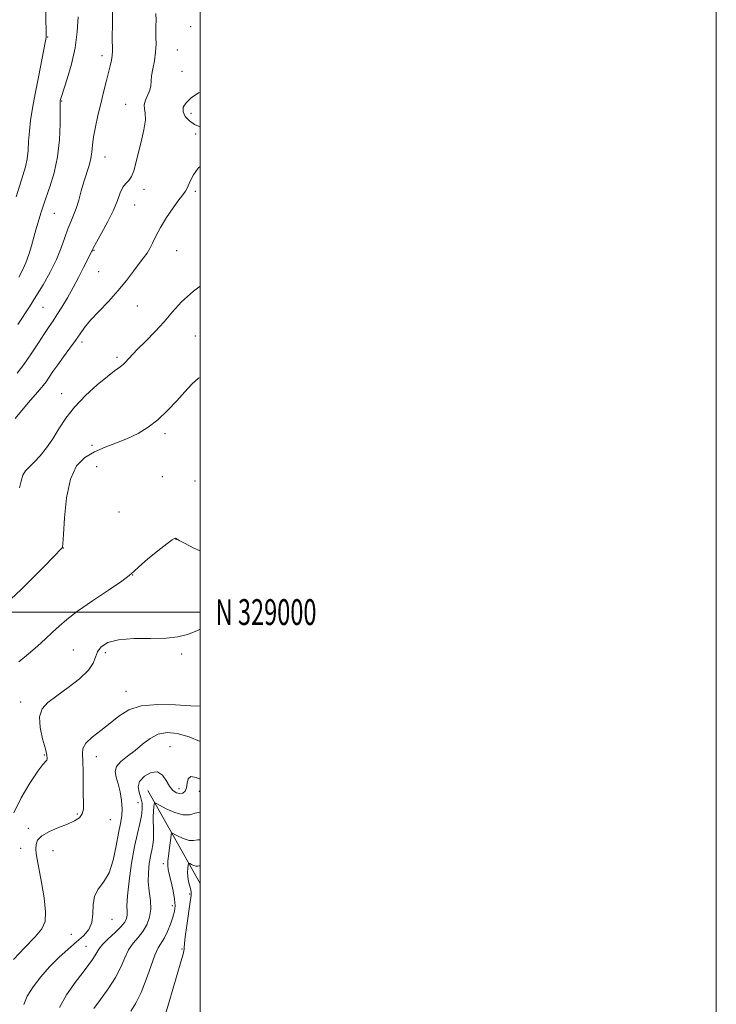
# Model space of a CAD drawing. Extents: x 2134800 to 2137700, y 327300 to 330200.
# Drawn here: x 2137430 to 2137700, y 328848 to 329230 of the extents above; entities that cross this region are included whole.
import ezdxf
from ezdxf.enums import TextEntityAlignment as Align

# ---------------------------------------------------------------- set-up
doc = ezdxf.new("R2010")
doc.units = 0
doc.header["$MEASUREMENT"] = 0
for name, color, linetype, lineweight in [('DTM HARD BREAKLINE', 7, 'Continuous', 0), ('DTM SPOT ELEVATION', 2, 'Continuous', 13), ('GRID LINE', 7, 'Continuous', 0), ('GRID TEXT', 7, 'Continuous', 0), ('INDEX CONTOUR', 41, 'Continuous', 13), ('INTERMEDIATE CONTOUR', 44, 'Continuous', 0)]:
    doc.layers.add(name, color=color, linetype=linetype, lineweight=lineweight)
doc.styles.add('Style-WORKING', font='WORKING.shx')

msp = doc.modelspace()

# ---------------------------------------------------------------- linework, layer by layer
at = {"layer": 'DTM HARD BREAKLINE', "extrusion": (0.07199801141933292, -0.1279234524552183, 0.9891672642498838), "elevation": 112873.5174720536, "flags": 128}
msp.add_lwpolyline([(2024051.384684018, -753320.5011212933), (2024051.384684018, -753362.281102313)], dxfattribs=at)
at = {"layer": 'DTM SPOT ELEVATION'}
for p in [(2137496.38, 329226.91, 1084.8), (2137440.93, 329222.88, 1091.9), (2137491.13, 329217.9, 1085.1), (2137461.99, 329215.71, 1088.5), (2137492.93, 329209.64, 1085.1), (2137446.3, 329198.11, 1089.9), (2137471.14, 329196.81, 1086.8), (2137496.49, 329193.27, 1083.38), (2137498.25, 329185.27, 1084.38), (2137463.19, 329176.44, 1087.2), (2137478.29, 329163.91, 1085.5), (2137498.15, 329163.07, 1083.7), (2137474.63, 329157.83, 1085.1), (2137443.49, 329154.59, 1089.1), (2137458.85, 329140.24, 1085.9), (2137490.87, 329140.13, 1083.1), (2137460.64, 329131.97, 1085.1), (2137475.74, 329118.6, 1083.1), (2137439.1, 329118.07, 1087.1), (2137498.1, 329107.03, 1080.9), (2137454.27, 329104.69, 1083.6), (2137467.82, 329098.79, 1082.3), (2137446.32, 329084.61, 1082.6), (2137486.46, 329069.13, 1079.6), (2137458.09, 329064.58, 1080.4), (2137459.88, 329056.35, 1078.68), (2137485.31, 329052.53, 1079.1), (2137498.04, 329050.78, 1079.18), (2137468.57, 329038.78, 1078.38), (2137490.67, 329028.16, 1077.98), (2137446.95, 329024.85, 1079.98), (2137473.9, 329014.34, 1077.98), (2137450.85, 328985.27, 1076.98), (2137463.33, 328984.21, 1075.48), (2137492.81, 328983.77, 1075.58), (2137471.35, 328969.25, 1074.68), (2137430.48, 328965.14, 1076.58), (2137488.28, 328947.81, 1070.88), (2137439.69, 328944.58, 1076.18), (2137459.86, 328943.89, 1073.28), (2137491.83, 328931.53, 1070.58), (2137499.69, 328930.56, 1069.28), (2137475.97, 328926.18, 1070.88), (2137452.42, 328921.67, 1074.28), (2137433.41, 328916.2, 1074.38), (2137465.2, 328919.5, 1073.08), (2137430.51, 328908.4, 1074.68), (2137443.06, 328907.49, 1073.18), (2137485.77, 328902.44, 1066.38), (2137495.96, 328890.77, 1064.28), (2137489.3, 328886.26, 1066.48), (2137465.92, 328880.94, 1071.28), (2137450.17, 328875.04, 1073.08), (2137455.76, 328870.41, 1070.88), (2137492.93, 328869.44, 1064.18)]:
    msp.add_point(p, dxfattribs=at)
at = {"layer": 'GRID LINE', "flags": 128}
for points in [[(2134800, 327300), (2137700, 327300), (2137700, 330200), (2134800, 330200), (2134800, 327300)], [(2135000, 327500), (2137500, 327500), (2137500, 330000), (2135000, 330000), (2135000, 327500)], [(2135000, 329000), (2137500, 329000)]]:
    msp.add_lwpolyline(points, dxfattribs=at)
at = {"layer": 'INDEX CONTOUR', "flags": 128}
for points, elevation in [([(2137429.727, 329129.858), (2137431.209, 329132.546), (2137432.454, 329135.366), (2137433.585, 329138.592), (2137434.623, 329142.018), (2137435.564, 329145.314), (2137436.407, 329148.218), (2137438.428, 329154.965), (2137439.171, 329157.288), (2137440.256, 329160.439), (2137441.787, 329164.819), (2137443.44, 329170.271), (2137444.783, 329176.503), (2137445.499, 329183.112), (2137445.732, 329189.261), (2137445.741, 329196.703), (2137445.769, 329197.853), (2137445.818, 329198.259), (2137445.921, 329198.702), (2137446.272, 329199.865), (2137448.531, 329206.756), (2137450.194, 329212.421), (2137451.613, 329218.68), (2137452.426, 329224.883), (2137452.747, 329230.669)], 1090), ([(2137426.847, 329005.153), (2137430.51, 329008.661), (2137435.007, 329013.116), (2137439.601, 329017.728), (2137446.59, 329024.859), (2137446.692, 329025.146), (2137446.811, 329026.51), (2137447.014, 329030.092), (2137447.405, 329036.514), (2137448.221, 329044.324), (2137449.734, 329051.543), (2137452.142, 329056.655), (2137455.326, 329059.944), (2137459.096, 329062.151), (2137463.256, 329063.925), (2137467.591, 329065.562), (2137471.884, 329067.268), (2137475.966, 329069.239), (2137479.869, 329071.623), (2137483.673, 329074.56), (2137487.417, 329078.089), (2137490.958, 329081.86), (2137494.111, 329085.429), (2137496.802, 329088.405), (2137499.4, 329090.65), (2137500, 329090.939)], 1080), ([(2137445.465, 328846.719), (2137448.26, 328851.695), (2137451.59, 328856.467), (2137454.673, 328860.479), (2137456.895, 328863.335), (2137458.338, 328865.278), (2137459.253, 328866.708), (2137459.925, 328867.995), (2137460.754, 328869.397), (2137462.17, 328871.146), (2137464.423, 328873.368), (2137467.03, 328875.786), (2137469.326, 328878.018), (2137470.796, 328879.784), (2137471.526, 328881.199), (2137471.752, 328882.476), (2137471.714, 328883.922), (2137471.668, 328886.194), (2137471.872, 328890.04), (2137472.514, 328895.862), (2137473.485, 328902.668), (2137474.603, 328909.121), (2137475.695, 328914.179), (2137476.631, 328917.987), (2137477.29, 328920.986), (2137477.576, 328923.563), (2137477.49, 328925.884), (2137477.058, 328928.06), (2137476.404, 328930.185), (2137476.042, 328932.29), (2137476.583, 328934.39), (2137478.408, 328936.399), (2137480.977, 328937.828), (2137483.519, 328938.093), (2137485.447, 328936.844), (2137486.89, 328934.686), (2137488.159, 328932.461), (2137489.495, 328930.855), (2137490.866, 328929.94), (2137492.166, 328929.631), (2137493.297, 328929.861), (2137494.175, 328930.622), (2137494.722, 328931.927), (2137494.961, 328933.673), (2137495.333, 328935.32), (2137496.376, 328936.213), (2137498.48, 328935.9), (2137500, 328935.287)], 1070)]:
    msp.add_lwpolyline(points, dxfattribs=dict(at, elevation=elevation))
at = {"layer": 'INTERMEDIATE CONTOUR', "flags": 128}
for points, elevation in [([(2137428.723, 329161.01), (2137430.119, 329165.511), (2137431.342, 329169.276), (2137432.323, 329172.534), (2137433.002, 329175.655), (2137433.365, 329178.956), (2137433.575, 329182.519), (2137433.841, 329186.375), (2137434.338, 329190.584), (2137435.095, 329195.35), (2137436.107, 329200.914), (2137437.329, 329207.282), (2137440.101, 329221.396), (2137440.326, 329222.735), (2137440.367, 329223.408), (2137440.308, 329225.92), (2137440.249, 329229.028), (2137440.169, 329233.873)], 1092), ([(2137429.319, 329111.505), (2137433.858, 329118.335), (2137436.374, 329122.266), (2137439.154, 329126.841), (2137441.933, 329131.782), (2137444.371, 329136.688), (2137446.217, 329141.212), (2137447.604, 329145.206), (2137448.755, 329148.575), (2137449.857, 329151.314), (2137450.937, 329153.793), (2137451.98, 329156.47), (2137452.982, 329159.677), (2137453.971, 329163.221), (2137454.981, 329166.782), (2137456.966, 329173.111), (2137457.68, 329175.85), (2137458.08, 329178.384), (2137458.354, 329181.03), (2137458.753, 329184.168), (2137459.466, 329188.056), (2137460.424, 329192.464), (2137461.494, 329197.044), (2137462.558, 329201.47), (2137463.551, 329205.518), (2137465.123, 329211.759), (2137465.633, 329213.95), (2137465.933, 329215.765), (2137466.026, 329217.481), (2137465.962, 329223.039), (2137465.999, 329227.915), (2137466.094, 329233.477)], 1088), ([(2137429.143, 329092.55), (2137431.73, 329096), (2137434.567, 329100.117), (2137437.36, 329104.356), (2137439.767, 329108.038), (2137441.566, 329110.715), (2137443.027, 329112.86), (2137444.547, 329115.178), (2137446.424, 329118.209), (2137448.572, 329121.854), (2137450.81, 329125.853), (2137452.96, 329129.914), (2137454.854, 329133.63), (2137456.329, 329136.564), (2137457.275, 329138.414), (2137458.069, 329139.914), (2137458.277, 329140.34), (2137458.76, 329141.267), (2137459.885, 329143.326), (2137461.859, 329146.893), (2137464.242, 329151.347), (2137466.432, 329155.816), (2137467.984, 329159.579), (2137469.081, 329162.515), (2137470.063, 329164.653), (2137471.186, 329166.105), (2137472.367, 329167.311), (2137473.443, 329168.792), (2137474.31, 329170.985), (2137475.104, 329173.988), (2137476.018, 329177.808), (2137477.156, 329182.326), (2137478.224, 329186.9), (2137478.836, 329190.754), (2137478.762, 329193.351), (2137478.397, 329195.095), (2137478.296, 329196.628), (2137478.843, 329198.444), (2137479.743, 329200.436), (2137480.532, 329202.351), (2137480.879, 329204.038), (2137480.981, 329205.751), (2137481.166, 329207.851), (2137481.664, 329210.582), (2137482.295, 329213.739), (2137482.783, 329216.999), (2137482.929, 329220.086), (2137482.861, 329222.869), (2137482.785, 329225.258), (2137482.848, 329227.27), (2137482.944, 329229.349), (2137482.909, 329232.042)], 1086), ([(2137500, 329188.144), (2137497.879, 329189.048), (2137495.829, 329190.394), (2137494.245, 329192.055), (2137493.394, 329193.855), (2137493.493, 329195.653), (2137494.559, 329197.457), (2137496.559, 329199.308), (2137499.417, 329201.215), (2137500, 329201.518)], 1084), ([(2137428.307, 329075.052), (2137430.76, 329078.057), (2137433.533, 329081.283), (2137437.877, 329086.241), (2137439.192, 329087.817), (2137440.312, 329089.3), (2137441.525, 329091.054), (2137442.988, 329093.213), (2137444.826, 329095.851), (2137447.086, 329098.965), (2137449.495, 329102.247), (2137451.698, 329105.31), (2137453.491, 329107.908), (2137455.265, 329110.357), (2137457.559, 329113.116), (2137460.737, 329116.518), (2137464.449, 329120.402), (2137468.169, 329124.481), (2137471.458, 329128.473), (2137474.217, 329132.104), (2137476.431, 329135.102), (2137478.121, 329137.318), (2137479.427, 329139.088), (2137480.523, 329140.869), (2137481.597, 329143.054), (2137482.889, 329145.77), (2137484.656, 329149.082), (2137487.021, 329152.927), (2137489.582, 329156.745), (2137491.807, 329159.848), (2137493.311, 329161.798), (2137494.294, 329163.126), (2137495.111, 329164.609), (2137496.079, 329166.814), (2137497.413, 329169.468), (2137499.296, 329172.088), (2137500, 329172.727)], 1084), ([(2137429.982, 329048.155), (2137430.7, 329050.769), (2137431.37, 329053.007), (2137432.403, 329054.747), (2137433.868, 329056.317), (2137435.753, 329058.162), (2137438.013, 329060.627), (2137440.477, 329063.675), (2137442.942, 329067.172), (2137445.315, 329071), (2137447.941, 329075.104), (2137451.275, 329079.446), (2137455.55, 329083.908), (2137460.115, 329088.053), (2137464.093, 329091.366), (2137466.824, 329093.489), (2137468.502, 329094.697), (2137469.535, 329095.423), (2137470.285, 329096.044), (2137470.931, 329096.696), (2137472.476, 329098.441), (2137473.813, 329099.878), (2137475.918, 329102.035), (2137478.958, 329105.07), (2137482.527, 329108.71), (2137486.079, 329112.566), (2137489.303, 329116.361), (2137492.818, 329120.233), (2137497.475, 329124.425), (2137500, 329126.281)], 1082), ([(2137429.798, 328980.725), (2137433.482, 328983.802), (2137436.95, 328986.757), (2137440.087, 328989.566), (2137442.87, 328992.163), (2137445.41, 328994.565), (2137448.365, 328997.136), (2137452.528, 329000.323), (2137458.301, 329004.349), (2137464.516, 329008.544), (2137469.613, 329012.012), (2137472.54, 329014.171), (2137474.27, 329015.693), (2137476.288, 329017.564), (2137479.638, 329020.45), (2137483.616, 329023.736), (2137487.078, 329026.487), (2137489.16, 329028.006), (2137490.107, 329028.547), (2137490.442, 329028.601), (2137490.61, 329028.575), (2137490.728, 329028.534), (2137491.065, 329028.295), (2137491.919, 329027.789), (2137493.994, 329026.656), (2137497.614, 329024.785), (2137500, 329023.696)], 1078), ([(2137427.894, 328922.141), (2137430.647, 328927.974), (2137434.041, 328933.737), (2137437.103, 328938.328), (2137439.082, 328940.962), (2137440.598, 328942.653), (2137440.79, 328943.282), (2137440.652, 328944.565), (2137440.051, 328946.994), (2137438.99, 328950.814), (2137438, 328955.287), (2137437.746, 328959.425), (2137438.761, 328962.525), (2137441.057, 328965.007), (2137444.509, 328967.571), (2137448.853, 328970.723), (2137453.25, 328974.179), (2137456.716, 328977.458), (2137458.585, 328980.195), (2137459.442, 328982.485), (2137460.188, 328984.538), (2137461.637, 328986.487), (2137464.259, 328988.151), (2137468.436, 328989.268), (2137474.282, 328989.693), (2137480.824, 328989.744), (2137486.822, 328989.852), (2137491.39, 328990.37), (2137495.061, 328991.354), (2137498.727, 328992.779), (2137500, 328993.321)], 1076), ([(2137427.665, 328865.313), (2137432.144, 328869.919), (2137436.109, 328874.06), (2137438.704, 328877.178), (2137439.966, 328880.059), (2137440.158, 328883.828), (2137439.563, 328889.197), (2137438.565, 328895.225), (2137436.892, 328904.179), (2137436.525, 328906.475), (2137436.37, 328908.171), (2137436.421, 328909.855), (2137437.04, 328911.589), (2137438.683, 328913.303), (2137441.596, 328914.931), (2137445.19, 328916.441), (2137448.67, 328917.808), (2137451.382, 328919.041), (2137453.254, 328920.299), (2137454.358, 328921.768), (2137454.801, 328923.644), (2137454.826, 328926.138), (2137454.711, 328929.465), (2137454.67, 328933.676), (2137454.657, 328938.152), (2137454.56, 328942.111), (2137454.384, 328944.996), (2137454.584, 328947.16), (2137455.737, 328949.182), (2137458.211, 328951.523), (2137461.564, 328954.158), (2137465.151, 328956.945), (2137468.561, 328959.697), (2137472.327, 328962.06), (2137477.217, 328963.636), (2137483.632, 328964.176), (2137490.514, 328964.024), (2137496.439, 328963.673), (2137500, 328963.524)], 1074), ([(2137431.714, 328847.881), (2137433.035, 328851.103), (2137435.266, 328854.758), (2137438.251, 328858.667), (2137441.697, 328862.534), (2137445.317, 328866.108), (2137448.868, 328869.313), (2137452.122, 328872.115), (2137454.859, 328874.552), (2137456.908, 328876.945), (2137458.109, 328879.681), (2137458.451, 328883.003), (2137458.518, 328886.553), (2137459.047, 328889.825), (2137460.545, 328892.533), (2137462.636, 328895.275), (2137464.717, 328898.868), (2137466.316, 328903.813), (2137467.476, 328909.338), (2137468.364, 328914.357), (2137469.103, 328918.086), (2137469.627, 328920.959), (2137469.819, 328923.719), (2137469.605, 328926.909), (2137469.06, 328930.298), (2137468.299, 328933.456), (2137467.499, 328936.064), (2137467.094, 328938.234), (2137467.578, 328940.189), (2137469.28, 328942.13), (2137471.86, 328944.163), (2137474.81, 328946.373), (2137477.732, 328948.756), (2137480.672, 328950.978), (2137483.788, 328952.611), (2137487.234, 328953.304), (2137491.162, 328952.979), (2137495.721, 328951.635), (2137500, 328949.772)], 1072), ([(2137458.857, 328846.397), (2137461.447, 328849.772), (2137464.442, 328853.93), (2137467.192, 328858.293), (2137469.227, 328862.366), (2137470.792, 328865.987), (2137472.314, 328869.075), (2137474.109, 328871.62), (2137476.043, 328873.879), (2137477.871, 328876.18), (2137479.369, 328878.785), (2137480.405, 328881.702), (2137480.865, 328884.877), (2137480.721, 328888.253), (2137480.277, 328891.781), (2137479.92, 328895.411), (2137479.947, 328899.058), (2137480.286, 328902.487), (2137480.772, 328905.43), (2137481.259, 328907.741), (2137481.66, 328909.78), (2137481.907, 328912.03), (2137481.961, 328914.82), (2137481.87, 328920.659), (2137481.929, 328922.881), (2137482.053, 328924.483), (2137482.175, 328925.519), (2137482.321, 328926.019), (2137482.874, 328925.93), (2137484.31, 328925.173), (2137486.905, 328923.794), (2137490.147, 328922.317), (2137493.327, 328921.391), (2137495.917, 328921.442), (2137498.118, 328922.023), (2137500, 328922.407)], 1068), ([(2137473.183, 328845.311), (2137475.104, 328848.429), (2137477.174, 328852.507), (2137479.133, 328857.517), (2137480.905, 328862.674), (2137482.458, 328867.005), (2137483.785, 328869.846), (2137486.153, 328873.667), (2137487.379, 328876.185), (2137488.547, 328879.053), (2137489.498, 328881.772), (2137490.1, 328884.011), (2137490.311, 328886.135), (2137490.114, 328888.676), (2137489.534, 328891.957), (2137488.772, 328895.44), (2137488.071, 328898.37), (2137487.629, 328900.265), (2137487.467, 328901.716), (2137487.56, 328903.588), (2137487.863, 328906.448), (2137488.259, 328909.686), (2137488.607, 328912.397), (2137488.85, 328913.882), (2137489.253, 328914.257), (2137490.161, 328913.843), (2137491.788, 328912.98), (2137493.821, 328912.054), (2137495.815, 328911.473), (2137497.485, 328911.488), (2137499.186, 328911.737), (2137500, 328911.725)], 1066), ([(2137486.394, 328843.218), (2137491.157, 328859.522), (2137492.577, 328864.42), (2137493.398, 328867.333), (2137493.731, 328868.694), (2137493.798, 328869.327), (2137493.806, 328870.022), (2137493.903, 328871.43), (2137494.223, 328874.167), (2137494.836, 328878.521), (2137496.198, 328887.664), (2137496.528, 328890.131), (2137496.564, 328891.398), (2137496.354, 328892.37), (2137495.967, 328893.762), (2137495.541, 328895.527), (2137495.236, 328897.428), (2137495.163, 328899.242), (2137495.252, 328900.796), (2137495.382, 328901.929), (2137495.481, 328902.531), (2137495.644, 328902.683), (2137496.012, 328902.516), (2137496.672, 328902.165), (2137497.496, 328901.79), (2137498.304, 328901.555), (2137498.981, 328901.561), (2137499.67, 328901.661), (2137500, 328901.657)], 1064)]:
    msp.add_lwpolyline(points, dxfattribs=dict(at, elevation=elevation))

# ---------------------------------------------------------------- texts
at = {"layer": 'GRID TEXT', "style": 'Style-WORKING', "width": 0.67}
msp.add_text('N 329000', height=10, dxfattribs=at).set_placement((2137506, 329000), align=Align.MIDDLE_LEFT)

doc.saveas('drawing.dxf')
